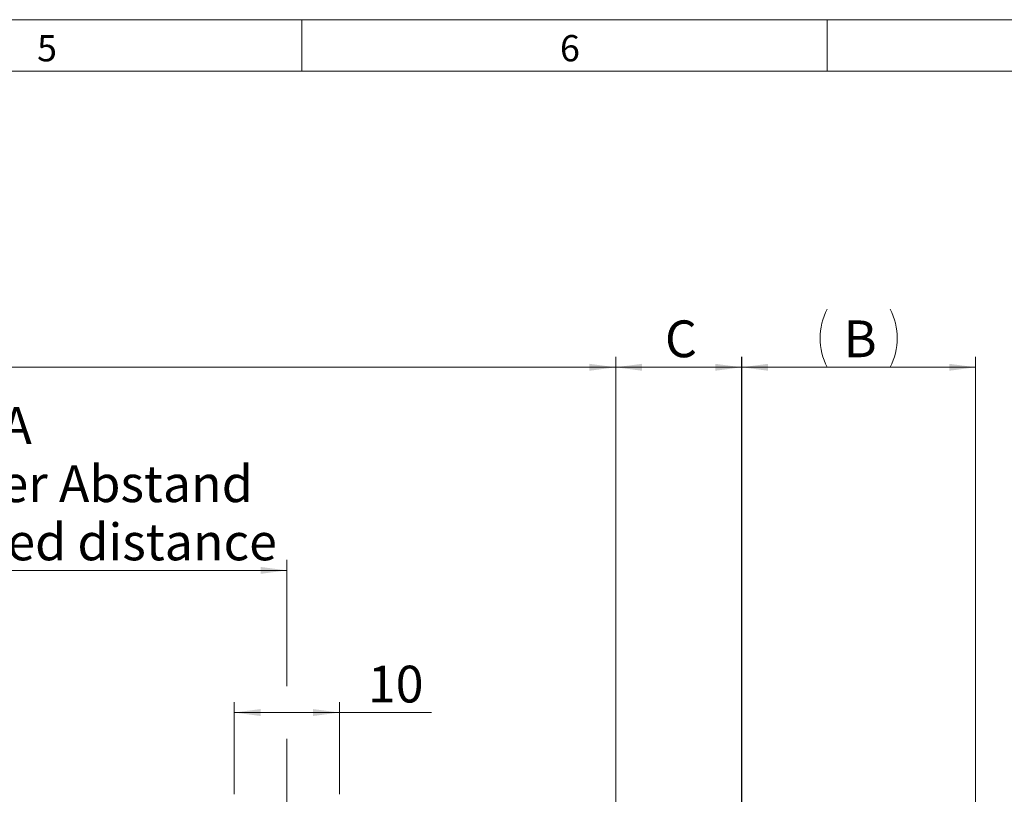
# Model space of a CAD drawing. Units: millimetres. Extents: x 5 to 420, y 6 to 293.
# Drawn here: x 233 to 327, y 219 to 293 of the extents above; entities that cross this region are included whole.
import ezdxf

# ---------------------------------------------------------------- set-up
doc = ezdxf.new("R2010")
doc.units = ezdxf.units.MM
doc.styles.add('SLDTEXTSTYLE0', font='DINMI__.TTF')
doc.dimstyles.new('SLDDIMSTYLE0', dxfattribs={"dimtxt": 3.5, "dimasz": 2.5, "dimexe": 0, "dimexo": 0.0625, "dimgap": 0.875, "dimtad": 1, "dimdec": 3, "dimrnd": 1e-09, "dimzin": 12, "dimdsep": 46, "dimtxsty": 'SLDTEXTSTYLE0', "dimsah": 1, "dimcen": 0.09, "dimadec": 0, "dimazin": 0, "dimtfac": 1, "dimtofl": 0, "dimtmove": 0, "dimatfit": 3, "dimfxl": 1, "dimfrac": 2, "dimtolj": 1, "dimtzin": 12, "dimarcsym": 0})

# ---------------------------------------------------------------- blocks, each defined once
blk = doc.blocks.new('*D50')
at = {"color": 7, "linetype": 'Continuous', "lineweight": 0}
for p, q in [((301.981, 203.643), (301.981, 260.446)), ((324.226, 207.14), (324.226, 260.446)), ((301.981, 259.446), (324.226, 259.446))]:
    blk.add_line(p, q, dxfattribs=at)
for centre, start, end in [((315.635, 262.216), 153.43495, 206.56505), ((310.572, 262.216), 333.43495, 26.56505)]:
    blk.add_arc(centre, 6.194, start, end, dxfattribs=at)
for points in [[(301.981, 259.446), (304.481, 259.116), (304.481, 259.776)], [(324.226, 259.446), (321.726, 259.776), (321.726, 259.116)]]:
    blk.add_solid(points, dxfattribs=at)
at = {"color": 7, "linetype": 'Continuous', "lineweight": 0, "insert": (311.683, 263.905), "char_height": 3.5, "attachment_point": 1, "style": 'SLDTEXTSTYLE0'}
blk.add_mtext('B', dxfattribs=at)
blk = doc.blocks.new('*D51')
at = {"color": 7, "linetype": 'Continuous', "lineweight": 0}
for p, q in [((165.364, 207.403), (165.364, 260.446)), ((289.981, 207.403), (289.981, 260.446)), ((165.364, 259.446), (289.981, 259.446))]:
    blk.add_line(p, q, dxfattribs=at)
for points in [[(165.364, 259.446), (167.864, 259.116), (167.864, 259.776)], [(289.981, 259.446), (287.481, 259.776), (287.481, 259.116)]]:
    blk.add_solid(points, dxfattribs=at)
at = {"color": 7, "linetype": 'Continuous', "lineweight": 0, "insert": (226.252, 263.905), "char_height": 3.5, "attachment_point": 1, "style": 'SLDTEXTSTYLE0'}
blk.add_mtext('A', dxfattribs=at)
blk = doc.blocks.new('*D52')
at = {"color": 7, "linetype": 'Continuous', "lineweight": 0}
for p, q in [((289.981, 207.403), (289.981, 260.446)), ((301.949, 193.643), (301.949, 260.446)), ((301.949, 259.446), (289.981, 259.446))]:
    blk.add_line(p, q, dxfattribs=at)
for points in [[(289.981, 259.446), (292.481, 259.116), (292.481, 259.776)], [(301.949, 259.446), (299.449, 259.776), (299.449, 259.116)]]:
    blk.add_solid(points, dxfattribs=at)
at = {"color": 7, "linetype": 'Continuous', "lineweight": 0, "insert": (294.669, 263.905), "char_height": 3.5, "attachment_point": 1, "style": 'SLDTEXTSTYLE0'}
blk.add_mtext('C', dxfattribs=at)
blk = doc.blocks.new('*D54')
at = {"color": 7, "linetype": 'Continuous', "lineweight": 0}
for p, q in [((253.681, 218.799), (253.681, 227.583)), ((263.681, 218.799), (263.681, 227.583)), ((253.681, 226.583), (263.681, 226.583)), ((263.681, 226.583), (272.46, 226.583))]:
    blk.add_line(p, q, dxfattribs=at)
for points in [[(253.681, 226.583), (256.181, 226.253), (256.181, 226.913)], [(263.681, 226.583), (261.181, 226.913), (261.181, 226.253)]]:
    blk.add_solid(points, dxfattribs=at)
at = {"color": 7, "linetype": 'Continuous', "lineweight": 0, "insert": (266.393, 231.042), "char_height": 3.5, "attachment_point": 1, "style": 'SLDTEXTSTYLE0'}
blk.add_mtext('10', dxfattribs=at)
blk = doc.blocks.new('*D55')
at = {"color": 7, "linetype": 'Continuous', "lineweight": 0}
for p, q in [((197.064, 229.083), (197.064, 241.113)), ((258.681, 229.083), (258.681, 241.113)), ((258.681, 240.113), (197.064, 240.113)), ((197.064, 217.403), (197.064, 224.083)), ((258.681, 217.403), (258.681, 224.083))]:
    blk.add_line(p, q, dxfattribs=at)
for points in [[(197.064, 240.113), (199.564, 239.783), (199.564, 240.443)], [(258.681, 240.113), (256.181, 240.443), (256.181, 239.783)]]:
    blk.add_solid(points, dxfattribs=at)
at = {"color": 7, "linetype": 'Continuous', "lineweight": 0, "char_height": 3.5, "attachment_point": 1, "style": 'SLDTEXTSTYLE0'}
for s, insert in [('2/3 A', (223.27, 255.651)), ('empfohlener Abstand', (207.144, 250.112)), ('recommended distance', (204.889, 244.572))]:
    blk.add_mtext(s, dxfattribs=dict(at, insert=insert))

msp = doc.modelspace()

# ---------------------------------------------------------------- linework, layer by layer
at = {"color": 7, "linetype": 'Continuous', "lineweight": 0}
for p, q in [((5.2142, 292.5316), (415.0142, 292.5316)), ((260.1142, 292.5316), (260.1142, 287.6316)), ((310.1142, 287.6316), (310.1142, 292.5316)), ((194.1817, 287.6316), (410.1142, 287.6316)), ((410.1142, 287.6316), (194.1817, 287.6316))]:
    msp.add_line(p, q, dxfattribs=at)

# ---------------------------------------------------------------- texts
at = {"color": 7, "linetype": 'Continuous', "lineweight": 0, "char_height": 2.5, "attachment_point": 1, "style": 'SLDTEXTSTYLE0'}
for s, insert in [('5', (234.916, 291.0668)), ('6', (284.6779, 291.0668))]:
    msp.add_mtext(s, dxfattribs=dict(at, insert=insert))

# ---------------------------------------------------------------- dimensions: what is measured, and where the dimension line sits
at = {"color": 7, "linetype": 'Continuous', "lineweight": 0}
for base, p1, p2, text, picture, middle in [((324.2264, 259.446), (301.9809, 203.6427), (324.2264, 207.1405), '(B)', '*D50', (313.1036, 259.446)), ((289.9809, 259.446), (165.3637, 207.4025), (289.9809, 207.4025), 'A', '*D51', (227.6723, 259.446)), ((289.9809, 259.446), (301.9489, 193.643), (289.9809, 207.4025), 'C', '*D52', (295.9649, 259.446)), ((197.0637, 240.1126), (258.6809, 217.4025), (197.0637, 217.4025), '2/3 A\\Pempfohlener Abstand\\Precommended distance', '*D55', (227.8723, 240.1126))]:
    dim = msp.add_linear_dim(base=base, p1=p1, p2=p2, text=text, dimstyle='SLDDIMSTYLE0', dxfattribs=at)
    dim.commit()
    dim.dimension.update_dxf_attribs({"geometry": picture, "text_midpoint": middle, "dimtype": 160})
dim = msp.add_linear_dim(base=(263.6809, 226.583), p1=(253.6809, 218.7991), p2=(263.6809, 218.7991), dimstyle='SLDDIMSTYLE0', dxfattribs=at)
dim.commit()
dim.dimension.update_dxf_attribs({"geometry": '*D54', "text_midpoint": (268.6328, 226.583), "dimtype": 160})

doc.saveas('drawing.dxf')
